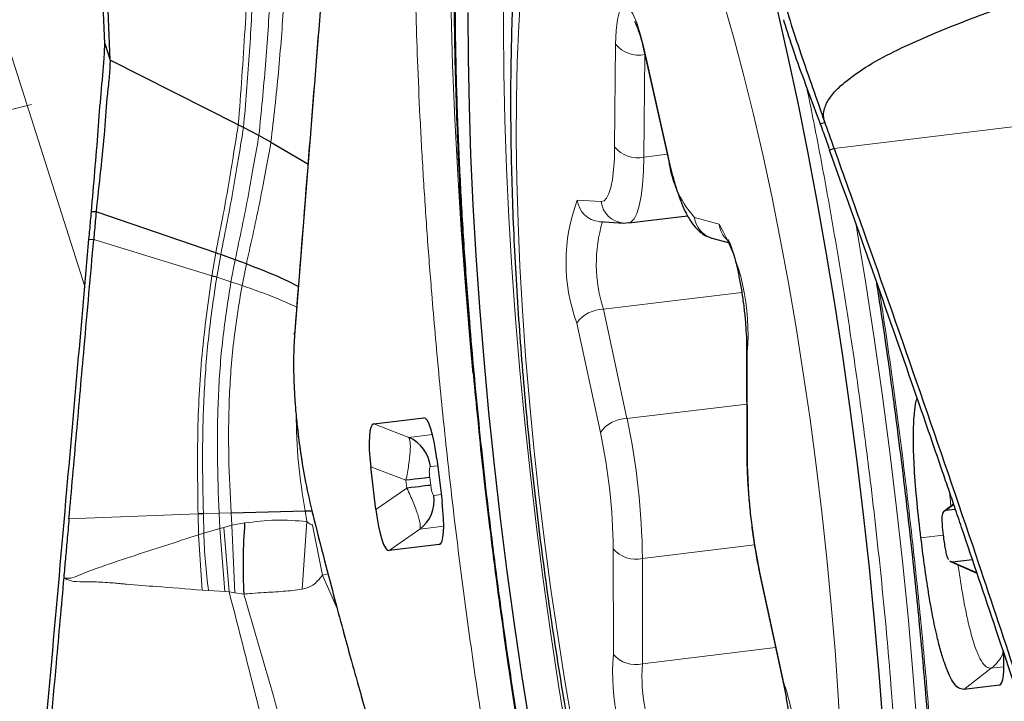
# Model space of a CAD drawing. Units: millimetres. Extents: x 23 to 413, y 5 to 289.
# Drawn here: x 266 to 270, y 257 to 260 of the extents above; entities that cross this region are included whole.
import ezdxf

# ---------------------------------------------------------------- set-up
doc = ezdxf.new("R2010")
doc.units = ezdxf.units.MM
doc.linetypes.add('CENTERX2', pattern=[20.32, 12.7, -2.54, 2.54, -2.54])
doc.layers.add('DÜNNE_LINIE', color=7, linetype='Continuous')
doc.styles.add('SLDTEXTSTYLE1', font='TXT', dxfattribs={"width": 0.75})
doc.dimstyles.new('SLDDIMSTYLE1', dxfattribs={"dimtxt": 3, "dimasz": 3, "dimexe": 0, "dimexo": 0.0625, "dimgap": 0.75, "dimtad": 1, "dimdec": 3, "dimrnd": 1e-09, "dimzin": 12, "dimdsep": 46, "dimtxsty": 'SLDTEXTSTYLE1', "dimsah": 1, "dimcen": 0.09, "dimadec": 0, "dimazin": 3, "dimtfac": 1, "dimtofl": 0, "dimtmove": 0, "dimatfit": 3, "dimfxl": 1, "dimfrac": 2, "dimtolj": 1, "dimtzin": 12, "dimarcsym": 0})

# ---------------------------------------------------------------- blocks, each defined once
blk = doc.blocks.new('*D5')
at = {"layer": 'DÜNNE_LINIE', "color": 7}
for p, q in [((205.0766, 183.0669), (205.0766, 279.3907)), ((365.0766, 183.0669), (365.0766, 279.3907)), ((205.0766, 278.3907), (365.0766, 278.3907))]:
    blk.add_line(p, q, dxfattribs=at)
for points in [[(205.0766, 278.3907), (208.0766, 277.6407), (208.0766, 279.1407)], [(365.0766, 278.3907), (362.0766, 279.1407), (362.0766, 277.6407)]]:
    blk.add_solid(points, dxfattribs=at)
at = {"layer": 'DÜNNE_LINIE', "color": 7, "char_height": 3, "attachment_point": 1, "style": 'SLDTEXTSTYLE1'}
for s, insert in [('%%c', (279.4915, 282.2579)), ('160', (284.013, 282.2579))]:
    blk.add_mtext(s, dxfattribs=dict(at, insert=insert))

msp = doc.modelspace()

# ---------------------------------------------------------------- linework, layer by layer
at = {"color": 7, "linetype": 'Continuous', "lineweight": 30}
for p, q in [((266.6566, 260.1101), (266.3746, 267.2692)), ((269.4418, 260.2073), (269.4441, 260.1995)), ((266.6566, 260.1101), (266.6785, 260.0415)), ((268.8705, 260.0774), (268.9694, 259.6387)), ((267.2046, 259.7764), (266.6785, 260.0415)), ((267.2261, 259.7651), (267.2046, 259.7764)), ((269.6119, 259.7849), (269.5933, 259.7798)), ((267.2891, 259.7316), (267.2261, 259.7651)), ((267.3387, 259.7051), (267.2891, 259.7316)), ((267.3387, 259.7051), (267.4905, 259.6158)), ((269.6499, 259.6786), (269.6314, 259.6724)), ((266.6209, 259.4189), (266.6016, 259.4194)), ((267.1122, 259.2506), (266.6209, 259.4189)), ((268.6871, 259.3795), (268.7852, 259.3733)), ((268.7852, 259.3733), (268.8068, 259.3751)), ((268.8069, 259.3739), (269.0489, 259.4033)), ((266.5917, 259.3073), (266.6112, 259.3057)), ((269.1486, 259.3115), (269.2201, 259.2919)), ((267.1915, 259.2221), (267.1323, 259.2435)), ((267.2376, 259.2052), (267.1915, 259.2221)), ((269.2909, 258.8557), (269.2918, 258.4233)), ((267.7603, 258.5492), (267.9658, 258.5741)), ((268.0195, 258.4061), (268.0408, 258.2304)), ((267.7697, 258.1975), (267.7484, 258.3732)), ((270.1407, 258.2203), (270.0995, 258.1887)), ((270.1482, 258.1984), (270.1084, 258.1936)), ((267.175, 258.1847), (267.4787, 258.1926)), ((267.4787, 258.1926), (267.5067, 258.1927)), ((268.0289, 258.0545), (267.8234, 258.0295)), ((270.1249, 257.9861), (270.1293, 257.9842)), ((270.1307, 257.9836), (270.2365, 257.9373)), ((270.1349, 257.9834), (270.2176, 257.9934)), ((269.3468, 257.9246), (269.4433, 257.4759)), ((270.3285, 257.478), (270.1822, 257.4602))]:
    msp.add_line(p, q, dxfattribs=at)
at = {"color": 8, "linetype": 'Continuous', "lineweight": 0}
for p, q in [((266.2201, 260.2213), (266.5746, 259.1124)), ((267.541, 260.2272), (267.4364, 258.9114)), ((268.7493, 259.6863), (268.7533, 260.1074)), ((268.8732, 260.065), (268.8692, 259.6438)), ((268.8706, 260.0875), (268.9695, 259.6489)), ((268.8733, 260.065), (268.8732, 260.065)), ((269.6499, 259.6786), (272.3714, 260.009)), ((268.9656, 259.6555), (268.8692, 259.6438)), ((268.596, 259.4674), (268.694, 259.4612)), ((269.0776, 259.3961), (269.178, 259.3686)), ((267.096, 259.1569), (266.6112, 259.3057)), ((267.1122, 259.2506), (267.096, 259.1569)), ((267.1323, 259.2435), (267.1159, 259.1506)), ((267.1743, 259.1317), (267.1915, 259.2221)), ((267.2198, 259.1167), (267.2376, 259.2052)), ((267.1743, 259.1317), (267.1159, 259.1506)), ((267.1743, 259.1317), (267.2198, 259.1167)), ((269.271, 259.0885), (268.7035, 259.0196)), ((268.7035, 259.0196), (268.7999, 258.5709)), ((268.6906, 258.5142), (268.5942, 258.9629)), ((269.2935, 258.8441), (269.2944, 258.4116)), ((269.2914, 258.6305), (268.7999, 258.5709)), ((267.9762, 258.5689), (267.9658, 258.5741)), ((267.9045, 258.494), (267.7603, 258.5492)), ((268.0018, 258.5058), (267.9045, 258.494)), ((267.8926, 258.318), (267.7484, 258.3732)), ((268.0229, 258.3775), (267.9933, 258.3739)), ((267.9903, 258.3299), (267.9942, 258.2975)), ((267.8965, 258.2856), (267.7697, 258.1975)), ((267.8926, 258.318), (267.8965, 258.2856)), ((268.0076, 258.2555), (268.0373, 258.2591)), ((270.1084, 258.1936), (270.1413, 258.2187)), ((267.0394, 258.1798), (266.5096, 258.1592)), ((267.0394, 258.1798), (267.0408, 258.0939)), ((267.0613, 258.1806), (267.1259, 258.183)), ((267.063, 258.1007), (267.0613, 258.1806)), ((267.1259, 258.183), (267.175, 258.1847)), ((267.1284, 258.1201), (267.1259, 258.183)), ((267.1778, 258.1336), (267.175, 258.1847)), ((267.486, 258.1487), (267.4787, 258.1926)), ((267.1284, 258.1201), (267.063, 258.1007)), ((267.1446, 258.1249), (267.1284, 258.1201)), ((267.1284, 258.1201), (267.1498, 257.8611)), ((267.1778, 258.1336), (267.1446, 258.1249)), ((267.1446, 258.1249), (267.1668, 257.86)), ((267.2305, 258.1429), (267.1778, 258.1336)), ((267.1778, 258.1336), (267.1904, 257.8566)), ((267.486, 258.1487), (267.4661, 257.871)), ((267.5096, 258.1344), (267.5505, 257.9287)), ((267.8234, 258.0295), (267.9502, 258.1176)), ((267.9502, 258.1176), (268.0475, 258.1294)), ((267.063, 258.1007), (267.0408, 258.0939)), ((267.0567, 257.867), (267.0408, 258.0939)), ((270.0064, 258.082), (270.0977, 258.0928)), ((268.0377, 258.062), (268.0289, 258.0545)), ((269.3233, 258.0533), (268.8633, 257.9975)), ((268.7443, 257.6039), (268.7434, 258.0363)), ((268.8633, 257.9975), (268.8641, 257.565)), ((270.2358, 257.9394), (270.1349, 257.9834)), ((267.5505, 257.9287), (267.5728, 257.9339)), ((267.6102, 257.7926), (267.5505, 257.9287)), ((269.3472, 257.9338), (269.4436, 257.4851)), ((267.0567, 257.867), (267.0821, 257.8653)), ((267.0821, 257.8653), (267.1498, 257.8611)), ((267.1498, 257.8611), (267.1668, 257.86)), ((267.1668, 257.86), (267.1904, 257.8566)), ((267.1904, 257.8566), (267.227, 257.8513)), ((269.4099, 257.6313), (268.8641, 257.565)), ((270.2953, 257.5466), (270.3471, 257.5529)), ((270.1822, 257.4602), (270.2953, 257.5466)), ((270.3373, 257.4855), (270.3285, 257.478))]:
    msp.add_line(p, q, dxfattribs=at)
at = {"color": 8, "linetype": 'Continuous', "lineweight": 0, "flags": 128}
for points in [[(268.1678, 258.7565), (268.1565, 258.8787), (268.1368, 259.1131), (268.1197, 259.3451), (268.1052, 259.5741), (268.0934, 259.7994), (268.0844, 260.0206), (268.0781, 260.237), (268.0746, 260.4479), (268.0739, 260.6529), (268.076, 260.8514), (268.0809, 261.0428), (268.0886, 261.2266), (268.099, 261.4024), (268.1121, 261.5697), (268.1279, 261.7279), (268.1463, 261.8767), (268.1674, 262.0158), (268.191, 262.1446), (268.217, 262.2629), (268.2455, 262.3703), (268.2763, 262.4666), (268.3093, 262.5514)], [(269.6775, 257.251), (269.6671, 257.4334), (269.6541, 257.619), (269.6384, 257.8072), (269.6202, 257.997), (269.5995, 258.1878), (269.5765, 258.3787), (269.5511, 258.569), (269.5236, 258.7578), (269.494, 258.9445), (269.4624, 259.1282), (269.429, 259.3082), (269.3939, 259.4838), (269.3573, 259.6541), (269.3193, 259.8186), (269.2801, 259.9766), (269.2398, 260.1273), (269.1985, 260.2702), (269.1566, 260.4047), (269.1141, 260.5302), (269.0711, 260.6463), (269.028, 260.7524)], [(268.2951, 260.3564), (268.2936, 260.1759), (268.2949, 259.989), (268.299, 259.7963), (268.3058, 259.5984), (268.3154, 259.396), (268.3278, 259.1897), (268.3428, 258.9803), (268.3605, 258.7684), (268.3808, 258.5548), (268.4036, 258.3401), (268.4288, 258.125), (268.4563, 257.9104), (268.4862, 257.6968), (268.5181, 257.4851), (268.5522, 257.2758)], [(268.3643, 260.3222), (268.3555, 260.1824), (268.3494, 260.0346), (268.346, 259.8793), (268.3454, 259.7172), (268.3476, 259.549), (268.3526, 259.3753), (268.3602, 259.1969), (268.3706, 259.0145), (268.3837, 258.8289), (268.3993, 258.6408), (268.4175, 258.4509), (268.4382, 258.2602), (268.4613, 258.0692), (268.4866, 257.879), (268.5142, 257.6901), (268.5438, 257.5034), (268.5753, 257.3197)], [(268.7533, 260.1074), (268.7555, 260.1628), (268.7609, 260.2078), (268.7693, 260.2406), (268.7803, 260.2599), (268.7935, 260.2648), (268.8082, 260.2552), (268.824, 260.2313), (268.8401, 260.1943), (268.8559, 260.1457), (268.8706, 260.0875)], [(268.8706, 260.0875), (268.8703, 260.0783), (268.8705, 260.0774)], [(268.694, 259.4612), (268.7057, 259.4644), (268.7163, 259.4753), (268.7256, 259.4938), (268.7336, 259.5196), (268.74, 259.5524), (268.7449, 259.5915), (268.748, 259.6363), (268.7493, 259.6863)], [(268.8692, 259.6438), (268.8676, 259.5839), (268.8638, 259.5301), (268.8581, 259.4831), (268.8503, 259.4439), (268.8408, 259.4129), (268.8296, 259.3906), (268.8169, 259.3776), (268.8069, 259.3739)], [(268.9695, 259.6489), (268.9692, 259.6396), (268.9694, 259.6387)], [(269.9916, 257.3055), (269.9738, 257.5306), (269.9534, 257.7576), (269.9305, 257.9861), (269.9051, 258.2153), (269.8772, 258.4445), (269.8471, 258.6731), (269.8147, 258.9004), (269.7801, 259.1258), (269.7436, 259.3485), (269.7394, 259.3729)], [(269.2935, 258.8441), (269.291, 258.8542), (269.2909, 258.8557)], [(269.2944, 258.4116), (269.2919, 258.4217), (269.2918, 258.4233)], [(269.3472, 257.9338), (269.3467, 257.9252), (269.3468, 257.9246)], [(268.3629, 257.2254), (268.3266, 257.4585), (268.2925, 257.6937), (268.2915, 257.7008)], [(269.4436, 257.4851), (269.4432, 257.4766), (269.4433, 257.4759)]]:
    msp.add_lwpolyline(points, dxfattribs=at)
at = {"color": 7, "linetype": 'Continuous', "lineweight": 30, "flags": 128}
for points in [[(266.6785, 260.0415), (266.653, 260.6882), (266.6276, 261.3349)], [(268.4035, 257.2991), (268.3696, 257.5121), (268.3378, 257.7274), (268.3082, 257.9442), (268.2809, 258.162), (268.2559, 258.38), (268.2334, 258.5974), (268.2134, 258.8137), (268.1959, 259.0281), (268.1811, 259.2399), (268.169, 259.4485), (268.1596, 259.6531), (268.153, 259.8531), (268.1491, 260.048), (268.1481, 260.237)], [(269.4159, 260.2497), (269.4591, 260.0611), (269.5009, 259.8667), (269.5412, 259.6669), (269.5798, 259.4626), (269.6166, 259.2543), (269.6514, 259.0427), (269.6843, 258.8285), (269.715, 258.6123), (269.7435, 258.3949), (269.7697, 258.1769), (269.7934, 257.9591), (269.8147, 257.7422), (269.8334, 257.5268), (269.8495, 257.3136)], [(267.9903, 258.3299), (267.9853, 258.3293), (267.9779, 258.3284), (267.9683, 258.3272), (267.9565, 258.3258), (267.9428, 258.3241), (267.9274, 258.3223), (267.9106, 258.3202), (267.8926, 258.318)], [(267.9942, 258.2975), (267.9893, 258.2969), (267.9819, 258.296), (267.9722, 258.2948), (267.9604, 258.2934), (267.9467, 258.2917), (267.9313, 258.2898), (267.9145, 258.2878), (267.8965, 258.2856)]]:
    msp.add_lwpolyline(points, dxfattribs=at)
at = {"color": 8, "linetype": 'Continuous', "lineweight": 0}
for centre, radius, start, end in [((268.8462, 260.1792), 0.1174, 217.6946, 283.3119), ((268.8422, 259.758), 0.1174, 217.6946, 283.3119), ((269.3896, 259.679), 0.4212, 184.0992, 222.2027), ((269.271, 259.2127), 0.7214, 159.3249, 200.2609), ((268.694, 259.4777), 0.0985, 186.009, 266.0261), ((268.792, 259.4716), 0.0985, 186.0151, 266.1795), ((269.2767, 259.2056), 0.6027, 163.3127, 197.9829), ((269.1748, 259.4055), 0.0976, 185.5581, 254.4548), ((268.4, 258.9223), 0.8969, 354.9965, 29.8378), ((269.2766, 259.3787), 0.0991, 185.8911, 229.5433), ((268.7035, 258.8857), 0.1338, 90.0121, 144.8052), ((268.8, 258.4371), 0.1338, 90.0098, 144.8136), ((265.9517, 257.9661), 2.9118, 0.6172, 11.988), ((292.1676, 261.0348), 24.1077, 186.05146, 186.95184), ((266.3171, 258.0102), 2.4265, 0.6176, 11.9883), ((271.7208, 258.4378), 2.4266, 180.6176, 191.9878), ((269.3951, 258.1713), 2.3331, 181.7341, 187.538), ((268.835, 258.1146), 0.1205, 220.505, 283.5703), ((269.6377, 257.5256), 0.8969, 174.9965, 209.8378), ((268.8359, 257.6822), 0.1206, 220.5198, 283.556), ((269.4903, 257.5065), 0.6289, 174.6616, 210.1732), ((268.7668, 257.2352), 0.7215, 339.3255, 20.2607)]:
    msp.add_arc(centre, radius, start, end, dxfattribs=at)
at = {"color": 7, "linetype": 'Continuous', "lineweight": 30}
for centre, start, end in [((267.8438, 258.3562), 6.7264, 66.2048), ((267.8583, 258.2368), 307.6408, 7.1203)]:
    msp.add_arc(centre, 0.1505, start, end, dxfattribs=at)
for centre, major_axis, start_param, end_param in [((267.9827, 258.3435), (-0.0165, 0.2306), 4.974171, 6.29229), ((267.7991, 258.3212), (-0.0392, 0.2279), 6.274083, 7.592202), ((267.9901, 258.2824), (-0.0392, 0.2279), 3.132491, 4.450609), ((267.8065, 258.2601), (-0.0165, 0.2306), 1.832579, 3.150695), ((270.2897, 257.7059), (-0.0392, 0.2279), 3.132491, 4.288549)]:
    msp.add_ellipse(centre, major_axis=major_axis, ratio=0.184316, start_param=start_param, end_param=end_param, dxfattribs=at)
at = {"color": 8, "linetype": 'Continuous', "lineweight": 0}
for points, knots in [([(268.7819, 254.7296), (268.7595, 254.8013), (268.7149, 254.944), (268.6496, 255.1741), (268.5859, 255.4144), (268.524, 255.6661), (268.4639, 255.9288), (268.4044, 256.2076), (268.3461, 256.5014), (268.2896, 256.8094), (268.2361, 257.126), (268.1858, 257.4499), (268.1391, 257.7798), (268.0966, 258.1118), (268.0584, 258.4443), (268.0248, 258.7758), (267.9985, 259.0756), (267.9781, 259.3433), (267.9626, 259.5792), (267.9498, 259.8116), (267.9368, 260.1066), (267.927, 260.4568), (267.9252, 260.8504), (267.9332, 261.2205), (267.949, 261.5266), (267.9688, 261.7761), (267.9899, 261.9753), (268.015, 262.1588), (268.044, 262.3267), (268.0771, 262.4789), (268.1148, 262.6179), (268.1572, 262.7416), (268.2045, 262.8473), (268.2558, 262.9325), (268.311, 262.9967), (268.3699, 263.0385), (268.4319, 263.0576), (268.4967, 263.054), (268.564, 263.0274), (268.6272, 262.9824), (268.6857, 262.9259), (268.7386, 262.8633), (268.7923, 262.7892), (268.8624, 262.6769), (268.9225, 262.5709), (268.9646, 262.4762), (268.9722, 262.459)], [0, 0, 0, 0, 0.021965, 0.043755, 0.065455, 0.087152, 0.108935, 0.13089, 0.154276, 0.177626, 0.201046, 0.224931, 0.248777, 0.272696, 0.296582, 0.320427, 0.344347, 0.361896, 0.379409, 0.396932, 0.414509, 0.447358, 0.479922, 0.512495, 0.545373, 0.567322, 0.589103, 0.610799, 0.632501, 0.654293, 0.676264, 0.69965, 0.723, 0.74642, 0.770305, 0.794151, 0.81807, 0.841956, 0.865801, 0.88972, 0.907269, 0.924783, 0.942306, 0.959883, 0.992725, 1, 1, 1, 1]), ([(268.8185, 255.2688), (268.7902, 255.3604), (268.7338, 255.5427), (268.6524, 255.8464), (268.5742, 256.1696), (268.507, 256.4795), (268.4498, 256.7675), (268.4021, 257.0279), (268.3568, 257.2957), (268.3143, 257.5697), (268.2748, 257.8487), (268.2329, 258.1761), (268.1911, 258.5512), (268.1573, 258.9215), (268.1338, 259.2379), (268.1178, 259.5023), (268.1055, 259.7715), (268.0973, 260.043), (268.0941, 260.3137), (268.0962, 260.5717), (268.1036, 260.8168), (268.1173, 261.0672), (268.1386, 261.3162), (268.1692, 261.5547), (268.2075, 261.7631), (268.2487, 261.9234), (268.2902, 262.0446), (268.3302, 262.134), (268.3736, 262.206), (268.4203, 262.2602), (268.4701, 262.2957), (268.5313, 262.3144), (268.6051, 262.3039), (268.6825, 262.2547), (268.7519, 262.1851), (268.8121, 262.1079), (268.8757, 262.009), (268.9425, 261.887), (269.0121, 261.7402), (269.0814, 261.5732), (269.1508, 261.3877), (269.1964, 261.2489), (269.2193, 261.1791)], [0, 0, 0, 0, 0.030154, 0.060023, 0.089876, 0.119983, 0.141459, 0.162867, 0.184307, 0.20624, 0.228103, 0.25, 0.282859, 0.315676, 0.337152, 0.358561, 0.380001, 0.404151, 0.428089, 0.451951, 0.475875, 0.5, 0.530146, 0.560013, 0.589869, 0.619984, 0.64146, 0.662868, 0.684308, 0.706241, 0.728104, 0.750001, 0.78286, 0.815678, 0.837153, 0.858562, 0.880001, 0.904132, 0.928059, 0.951921, 0.975856, 1, 1, 1, 1]), ([(267.2597, 260.9561), (267.2565, 260.8231), (267.2503, 260.5632), (267.2345, 260.1709), (267.2146, 259.9078), (267.2046, 259.7764)], [0, 0, 0, 0, 0.343925, 0.672197, 1, 1, 1, 1]), ([(267.2852, 260.9399), (267.2827, 260.8398), (267.2777, 260.644), (267.2662, 260.3506), (267.2508, 260.0601), (267.2343, 259.8636), (267.2261, 259.7651)], [0, 0, 0, 0, 0.260487, 0.50936, 0.754005, 1, 1, 1, 1]), ([(267.3601, 260.8914), (267.3569, 260.7923), (267.3506, 260.599), (267.3364, 260.3093), (267.3179, 260.0228), (267.2987, 259.8288), (267.2891, 259.7316)], [0, 0, 0, 0, 0.261849, 0.510629, 0.754606, 1, 1, 1, 1]), ([(267.3387, 259.7051), (267.3495, 259.8013), (267.371, 259.9932), (267.3923, 260.2764), (267.4089, 260.563), (267.4164, 260.7544), (267.4203, 260.8527)], [0, 0, 0, 0, 0.244943, 0.488401, 0.737104, 1, 1, 1, 1]), ([(269.5384, 259.927), (269.5549, 259.8448), (269.5884, 259.6787), (269.6356, 259.4199), (269.6809, 259.1522), (269.7235, 258.8783), (269.7629, 258.5993), (269.8049, 258.2718), (269.8467, 257.8967), (269.8805, 257.5265), (269.904, 257.21), (269.92, 256.9457), (269.9323, 256.6765), (269.9404, 256.4049), (269.9437, 256.1342), (269.9416, 255.8763), (269.9342, 255.6312), (269.9205, 255.3808), (269.8991, 255.1317), (269.8685, 254.8933), (269.8303, 254.6849), (269.7891, 254.5245), (269.7475, 254.4034), (269.7076, 254.314), (269.6642, 254.2419), (269.6175, 254.1877), (269.5676, 254.1522), (269.5065, 254.1335), (269.4326, 254.144), (269.3552, 254.1932), (269.2859, 254.2629), (269.2257, 254.3401), (269.162, 254.439), (269.0953, 254.5609), (269.0257, 254.7078), (268.9563, 254.8747), (268.887, 255.0602), (268.8414, 255.1991), (268.8185, 255.2688)], [0, 0, 0, 0, 0.0238255, 0.0481669, 0.0725443, 0.0974826, 0.1223414, 0.1472378, 0.1845996, 0.2219135, 0.2463318, 0.270674, 0.295051, 0.3225108, 0.3497284, 0.3768595, 0.4040622, 0.4314926, 0.465769, 0.4997275, 0.5336741, 0.5679161, 0.592334, 0.6166761, 0.6410531, 0.6659918, 0.6908504, 0.7157471, 0.7531085, 0.7904227, 0.8148407, 0.8391827, 0.8635597, 0.8909964, 0.9182025, 0.9453337, 0.9725476, 1, 1, 1, 1]), ([(267.2046, 259.7764), (267.1984, 259.738), (267.1859, 259.6612), (267.165, 259.5299), (267.1401, 259.3935), (267.1215, 259.298), (267.1122, 259.2506)], [0, 0, 0, 0, 0.251941, 0.503862, 0.753784, 1, 1, 1, 1]), ([(267.2261, 259.7651), (267.2197, 259.7269), (267.2071, 259.6505), (267.1858, 259.5203), (267.1606, 259.3851), (267.1417, 259.2904), (267.1323, 259.2435)], [0, 0, 0, 0, 0.25206, 0.504023, 0.753927, 1, 1, 1, 1]), ([(267.2891, 259.7316), (267.2825, 259.6939), (267.2692, 259.6187), (267.2469, 259.4916), (267.2208, 259.3599), (267.2012, 259.2678), (267.1915, 259.2221)], [0, 0, 0, 0, 0.2523684, 0.504481, 0.7543191, 1, 1, 1, 1]), ([(267.2376, 259.2052), (267.2476, 259.2498), (267.2679, 259.34), (267.2948, 259.4689), (267.318, 259.5936), (267.3318, 259.6679), (267.3387, 259.7051)], [0, 0, 0, 0, 0.245429, 0.495205, 0.7474, 1, 1, 1, 1]), ([(267.096, 259.1569), (267.081, 259.0494), (267.0507, 258.8333), (267.0349, 258.5038), (267.0379, 258.2872), (267.0394, 258.1798)], [0, 0, 0, 0, 0.33287, 0.669352, 1, 1, 1, 1]), ([(267.1159, 259.1506), (267.1041, 259.071), (267.0803, 258.9107), (267.062, 258.6655), (267.056, 258.4205), (267.0596, 258.2601), (267.0613, 258.1806)], [0, 0, 0, 0, 0.248961, 0.501389, 0.753019, 1, 1, 1, 1]), ([(267.1259, 258.183), (267.1228, 258.2605), (267.1167, 258.417), (267.1204, 258.6571), (267.1377, 258.8974), (267.1621, 259.0539), (267.1743, 259.1317)], [0, 0, 0, 0, 0.2466769, 0.4982766, 0.750865, 1, 1, 1, 1]), ([(267.175, 258.1847), (267.1711, 258.2606), (267.1632, 258.414), (267.1653, 258.6503), (267.1821, 258.8869), (267.2073, 259.0404), (267.2198, 259.1167)], [0, 0, 0, 0, 0.246426, 0.497975, 0.750654, 1, 1, 1, 1]), ([(267.2198, 259.1167), (267.268, 259.0999), (267.3472, 259.0725), (267.4169, 259.0408), (267.4441, 259.0285)], [0, 0, 0, 0, 0.608416, 1, 1, 1, 1]), ([(269.8356, 259.0987), (269.8409, 259.0649), (269.8631, 258.9228), (269.8985, 258.6679), (269.9412, 258.3362), (269.9793, 258.0036), (270.013, 257.6721), (270.0393, 257.3724), (270.0597, 257.1046), (270.0752, 256.8688), (270.088, 256.6363), (270.1009, 256.3413), (270.1107, 255.9911), (270.1125, 255.5975), (270.1045, 255.2274), (270.0887, 254.9213), (270.0689, 254.6718), (270.0478, 254.4726), (270.0228, 254.2891), (269.9937, 254.1213), (269.9606, 253.9691), (269.9229, 253.8301), (269.8805, 253.7063), (269.8333, 253.6007), (269.782, 253.5154), (269.7268, 253.4513), (269.6678, 253.4094), (269.6058, 253.3903), (269.541, 253.3939), (269.4738, 253.4205), (269.4105, 253.4656), (269.3521, 253.5221), (269.2991, 253.5846), (269.2455, 253.6589), (269.1754, 253.7701), (269.0888, 253.931), (268.9859, 254.1599), (268.8832, 254.4233), (268.8158, 254.6272), (268.7819, 254.7296)], [0, 0, 0, 0, 0.00852, 0.035826, 0.063217, 0.090569, 0.117876, 0.145267, 0.165362, 0.185418, 0.205484, 0.225613, 0.263229, 0.30052, 0.337821, 0.37547, 0.400606, 0.425547, 0.450393, 0.475244, 0.500199, 0.525359, 0.55214, 0.578879, 0.605698, 0.63305, 0.660357, 0.687748, 0.715099, 0.742406, 0.769797, 0.789893, 0.809949, 0.830015, 0.850143, 0.887751, 0.925039, 0.962343, 1, 1, 1, 1]), ([(267.4364, 258.9114), (267.4348, 258.8858), (267.4318, 258.8359), (267.432, 258.7497), (267.4359, 258.6583), (267.4436, 258.5628), (267.4549, 258.4656), (267.4696, 258.3695), (267.4875, 258.275), (267.5013, 258.2172), (267.5084, 258.1874)], [0, 0, 0, 0, 0.131119, 0.255556, 0.376992, 0.499396, 0.620995, 0.742275, 0.867353, 1, 1, 1, 1]), ([(267.4787, 258.1926), (267.4682, 258.2578), (267.4472, 258.3873), (267.4433, 258.5238), (267.4414, 258.5917)], [0, 0, 0, 0, 0.502915, 1, 1, 1, 1]), ([(267.9045, 258.494), (267.9068, 258.4885), (267.9113, 258.4777), (267.9108, 258.4365), (267.9048, 258.3821), (267.8967, 258.3394), (267.8926, 258.318)], [0, 0, 0, 0, 0.2501, 0.499491, 0.749141, 1, 1, 1, 1]), ([(267.9933, 258.3739), (267.9921, 258.3731), (267.9904, 258.3719), (267.9891, 258.3653), (267.9885, 258.3578), (267.9886, 258.3457), (267.9897, 258.3353), (267.9903, 258.3299)], [0, 0, 0, 0, 0.280362, 0.411856, 0.545862, 0.761486, 1, 1, 1, 1]), ([(267.8965, 258.2856), (267.9056, 258.2659), (267.9236, 258.2265), (267.9425, 258.1751), (267.9529, 258.1351), (267.9511, 258.1235), (267.9502, 258.1176)], [0, 0, 0, 0, 0.250097, 0.499476, 0.749121, 1, 1, 1, 1]), ([(267.9942, 258.2975), (267.9951, 258.2911), (267.9965, 258.2816), (267.999, 258.271), (268.0014, 258.2631), (268.0045, 258.2564), (268.0066, 258.2558), (268.0076, 258.2555)], [0, 0, 0, 0, 0.280354, 0.411856, 0.545814, 0.761452, 1, 1, 1, 1]), ([(270.1294, 258.2116), (270.129, 258.2149), (270.1269, 258.2339), (270.1255, 258.2526), (270.1243, 258.2682)], [0, 0, 0, 0, 0.169154, 1, 1, 1, 1]), ([(267.5084, 258.1874), (267.5082, 258.1849), (267.5078, 258.1813), (267.5099, 258.1784), (267.5105, 258.1776)], [0, 0, 0, 0, 0.707777, 1, 1, 1, 1]), ([(267.5084, 258.1874), (267.5455, 258.0429), (267.6196, 257.7544), (267.734, 257.3462), (267.8502, 256.956), (267.9291, 256.7147), (267.9686, 256.5938)], [0, 0, 0, 0, 0.250426, 0.5, 0.749573, 1, 1, 1, 1]), ([(267.486, 258.1487), (267.4435, 258.152), (267.3595, 258.1586), (267.2731, 258.1481), (267.2305, 258.1429)], [0, 0, 0, 0, 0.50658, 1, 1, 1, 1]), ([(267.5096, 258.1344), (267.508, 258.1345), (267.5043, 258.1347), (267.4962, 258.1391), (267.4902, 258.1447), (267.486, 258.1487)], [0, 0, 0, 0, 0.183572, 0.418526, 1, 1, 1, 1]), ([(267.0408, 258.0939), (266.9482, 258.0642), (266.8092, 258.0197), (266.648, 257.9661), (266.5676, 257.9361), (266.5278, 257.9184), (266.5046, 257.9146), (266.4937, 257.9175), (266.4883, 257.919)], [0, 0, 0, 0, 0.499356, 0.74983, 0.876079, 0.938947, 0.969409, 1, 1, 1, 1]), ([(270.2953, 257.5466), (270.2885, 257.5473), (270.2755, 257.5486), (270.2542, 257.5741), (270.2331, 257.6192), (270.2125, 257.6838), (270.1929, 257.7661), (270.1745, 257.8636), (270.164, 257.9344), (270.1585, 257.9715)], [0, 0, 0, 0, 0.149654, 0.287716, 0.419935, 0.551837, 0.688991, 0.837287, 1, 1, 1, 1]), ([(266.4883, 257.919), (266.494, 257.9154), (266.5102, 257.9054), (266.5469, 257.9013), (266.6009, 257.9021), (266.6541, 257.8995), (266.6942, 257.8965), (266.7131, 257.8948), (266.7225, 257.8939), (266.7272, 257.8934), (266.7295, 257.8932), (266.7306, 257.8931), (266.7312, 257.893), (266.7315, 257.893), (266.7317, 257.893), (266.7317, 257.893), (266.7318, 257.893), (266.7318, 257.893), (266.7318, 257.893), (266.7359, 257.8928), (266.7845, 257.8872), (266.8878, 257.8812), (266.993, 257.8723), (267.0567, 257.867)], [0, 0, 0, 0, 0.0343255, 0.0964053, 0.1940066, 0.3202466, 0.3776663, 0.4060517, 0.4201728, 0.4272142, 0.4307294, 0.4324881, 0.4333674, 0.4338068, 0.4340252, 0.434136, 0.4341904, 0.4342191, 0.4342319, 0.4342464, 0.4593596, 0.6729336, 1, 1, 1, 1]), ([(267.4661, 257.871), (267.4814, 257.875), (267.513, 257.8833), (267.5377, 257.9132), (267.5505, 257.9287)], [0, 0, 0, 0, 0.484376, 1, 1, 1, 1]), ([(267.4043, 256.9282), (267.3658, 257.0813), (267.2884, 257.3893), (267.2075, 257.7025), (267.1668, 257.86)], [0, 0, 0, 0, 0.496825, 1, 1, 1, 1]), ([(267.227, 257.8513), (267.2379, 257.8523), (267.2653, 257.8548), (267.3052, 257.8573), (267.3482, 257.8595), (267.3879, 257.8622), (267.4278, 257.8658), (267.4535, 257.8693), (267.4661, 257.871)], [0, 0, 0, 0, 0.135362, 0.340564, 0.495801, 0.670436, 0.838093, 1, 1, 1, 1]), ([(267.4836, 256.9608), (267.442, 257.107), (267.3583, 257.401), (267.2709, 257.7006), (267.227, 257.8513)], [0, 0, 0, 0, 0.497177, 1, 1, 1, 1]), ([(270.3435, 257.6126), (270.3431, 257.611), (270.3394, 257.5967), (270.3237, 257.5727), (270.3048, 257.5553), (270.2953, 257.5466)], [0, 0, 0, 0, 0.06203, 0.531041, 1, 1, 1, 1])]:
    msp.add_open_spline(points, degree=3, knots=knots, dxfattribs=at)
at = {"color": 7, "linetype": 'Continuous', "lineweight": 30}
for points, knots in [([(268.4342, 262.3774), (268.4256, 262.3674), (268.3999, 262.3371), (268.3644, 262.279), (268.3256, 262.2032), (268.2913, 262.1195), (268.2606, 262.029), (268.233, 261.9315), (268.2082, 261.8268), (268.1859, 261.7148), (268.1661, 261.5957), (268.1486, 261.4696), (268.1335, 261.3365), (268.1205, 261.1967), (268.1099, 261.0505), (268.1015, 260.8981), (268.0953, 260.7399), (268.0914, 260.5761), (268.0897, 260.4072), (268.0902, 260.2335), (268.0929, 260.0556), (268.0978, 259.8738), (268.1049, 259.6888), (268.114, 259.5013), (268.1252, 259.3119), (268.1383, 259.1221), (268.1531, 258.9339), (268.1693, 258.7494), (268.1851, 258.5852), (268.2002, 258.44), (268.2162, 258.2936), (268.2286, 258.19), (268.2359, 258.1289)], [0, 0, 0, 0, 0.0179578, 0.0538423, 0.0907938, 0.1273551, 0.1635343, 0.199448, 0.2351425, 0.2706587, 0.3060285, 0.3412811, 0.3764365, 0.4115133, 0.4465214, 0.4814713, 0.5163682, 0.5512153, 0.5860117, 0.620755, 0.6554385, 0.6900499, 0.7245675, 0.758958, 0.7931626, 0.8270673, 0.8604403, 0.8927021, 0.9239583, 0.9461704, 0.9682763, 1, 1, 1, 1]), ([(268.5628, 261.5298), (268.5625, 261.5293), (268.5459, 261.4958), (268.5186, 261.4249), (268.4786, 261.3105), (268.4423, 261.178), (268.4096, 261.0285), (268.3828, 260.8682), (268.362, 260.7048), (268.3464, 260.5414), (268.3351, 260.3768), (268.3274, 260.2098), (268.323, 260.0399), (268.3217, 259.8666), (268.3232, 259.69), (268.3275, 259.5102), (268.3345, 259.3274), (268.3441, 259.1421), (268.3563, 258.9545), (268.3709, 258.765), (268.388, 258.5743), (268.4074, 258.3828), (268.4291, 258.191), (268.4531, 257.9993), (268.4792, 257.8085), (268.5074, 257.6189), (268.5376, 257.4312), (268.5698, 257.2458), (268.6039, 257.0631), (268.6398, 256.8838), (268.6776, 256.708), (268.7171, 256.5364), (268.7584, 256.369), (268.8015, 256.2062), (268.8466, 256.0481), (268.8938, 255.8947), (268.9435, 255.7457), (268.9964, 255.6006), (269.0533, 255.4584), (269.1162, 255.3176), (269.1841, 255.1832), (269.2553, 255.0622), (269.3159, 254.9704), (269.356, 254.9204), (269.3696, 254.9033)], [0, 0, 0, 0, 0.000303, 0.02017, 0.042767, 0.068926, 0.098472, 0.128366, 0.156598, 0.183417, 0.209256, 0.234413, 0.259081, 0.283389, 0.307426, 0.331256, 0.354925, 0.37847, 0.401919, 0.425296, 0.448618, 0.471903, 0.495164, 0.518418, 0.541675, 0.564944, 0.588241, 0.61158, 0.634976, 0.65845, 0.682023, 0.705723, 0.729586, 0.753654, 0.777988, 0.802668, 0.827808, 0.85357, 0.880198, 0.908055, 0.937637, 0.96497, 0.98807, 1, 1, 1, 1]), ([(269.6119, 259.7849), (269.6095, 259.7946), (269.6046, 259.814), (269.6107, 259.8493), (269.6312, 259.8881), (269.6658, 259.9272), (269.7288, 259.9797), (269.8204, 260.0392), (269.9417, 260.1), (270.1476, 260.1887), (270.4407, 260.2978), (270.9105, 260.4426), (271.4716, 260.5977), (271.9075, 260.7018), (272.1254, 260.7538)], [0, 0, 0, 0, 0.0103155, 0.0206142, 0.0366895, 0.0564009, 0.0762013, 0.1250075, 0.174046, 0.2230876, 0.3679811, 0.5129596, 0.7564652, 1, 1, 1, 1]), ([(269.4334, 260.3261), (269.4448, 260.2858), (269.468, 260.204), (269.5127, 260.0694), (269.5618, 259.9288), (269.5951, 259.8332), (269.6119, 259.7849)], [0, 0, 0, 0, 0.2458809, 0.4987088, 0.7464458, 1, 1, 1, 1]), ([(267.5406, 260.2415), (267.5247, 260.0435), (267.4895, 259.606), (267.4549, 259.1663), (267.436, 258.9256)], [0, 0, 0, 0, 0.45248, 1, 1, 1, 1]), ([(268.8305, 260.201), (268.8304, 260.2012), (268.8301, 260.2016), (268.8346, 260.194), (268.8416, 260.1778), (268.8512, 260.1509), (268.8612, 260.1169), (268.8675, 260.0899), (268.8705, 260.0774)], [0, 0, 0, 0, 0.066459, 0.216225, 0.391609, 0.591769, 0.811077, 1, 1, 1, 1]), ([(269.4441, 260.1995), (269.4566, 260.1602), (269.4829, 260.0772), (269.5333, 259.9403), (269.5694, 259.8435), (269.5877, 259.7945)], [0, 0, 0, 0, 0.307719, 0.648946, 1, 1, 1, 1]), ([(266.6016, 259.4194), (266.6064, 259.475), (266.6161, 259.588), (266.6304, 259.7525), (266.6405, 259.9088), (266.6539, 260.0273), (266.6559, 260.0898), (266.6566, 260.1101)], [0, 0, 0, 0, 0.219441, 0.445325, 0.664861, 0.891132, 1, 1, 1, 1]), ([(266.6785, 260.0415), (266.6777, 260.0205), (266.6759, 259.978), (266.6642, 259.8828), (266.6564, 259.7545), (266.6389, 259.5901), (266.6269, 259.4758), (266.6209, 259.4189)], [0, 0, 0, 0, 0.127166, 0.256886, 0.499938, 0.750972, 1, 1, 1, 1]), ([(269.5877, 259.7945), (269.5882, 259.7932), (269.5892, 259.7905), (269.5911, 259.7856), (269.5924, 259.7821), (269.5933, 259.7798)], [0, 0, 0, 0, 0.270635, 0.541317, 1, 1, 1, 1]), ([(269.5933, 259.7798), (269.5975, 259.768), (269.609, 259.7353), (269.6206, 259.7027), (269.628, 259.6819)], [0, 0, 0, 0, 0.363461, 1, 1, 1, 1]), ([(269.6119, 259.7849), (269.6162, 259.7729), (269.6288, 259.7374), (269.6415, 259.702), (269.6499, 259.6786)], [0, 0, 0, 0, 0.33875, 1, 1, 1, 1]), ([(269.628, 259.6819), (269.6283, 259.6811), (269.6289, 259.6794), (269.6301, 259.6763), (269.6309, 259.6739), (269.6314, 259.6724)], [0, 0, 0, 0, 0.263864, 0.527758, 1, 1, 1, 1]), ([(270.0954, 258.3524), (270.0571, 258.4636), (269.962, 258.7397), (269.8077, 259.1799), (269.6902, 259.5082), (269.6314, 259.6724)], [0, 0, 0, 0, 0.252463, 0.626193, 1, 1, 1, 1]), ([(269.6499, 259.6786), (269.6896, 259.5677), (269.8087, 259.235), (270.0035, 258.6792), (270.2679, 257.9084), (270.4488, 257.3588), (270.5561, 257.0326)], [0, 0, 0, 0, 0.1262137, 0.3786526, 0.6311854, 1, 1, 1, 1]), ([(268.9694, 259.6387), (268.9721, 259.6269), (268.9801, 259.5924), (268.9945, 259.5392), (269.013, 259.4817), (269.0336, 259.4301), (269.055, 259.3888), (269.0777, 259.3573), (269.1019, 259.3341), (269.1256, 259.319), (269.1425, 259.3135), (269.1486, 259.3115)], [0, 0, 0, 0, 0.072897, 0.213753, 0.356674, 0.504047, 0.660824, 0.781139, 0.871482, 0.953836, 1, 1, 1, 1]), ([(266.5917, 259.3073), (266.5929, 259.3199), (266.5962, 259.3573), (266.5995, 259.3947), (266.6016, 259.4194)], [0, 0, 0, 0, 0.338996, 1, 1, 1, 1]), ([(266.6209, 259.4189), (266.6198, 259.4062), (266.6166, 259.3685), (266.6134, 259.3307), (266.6112, 259.3057)], [0, 0, 0, 0, 0.335776, 1, 1, 1, 1]), ([(266.345, 256.5213), (266.3555, 256.6383), (266.3867, 256.9893), (266.4389, 257.575), (266.5108, 258.3867), (266.5616, 258.9644), (266.5917, 259.3073)], [0, 0, 0, 0, 0.1262148, 0.3786525, 0.6311881, 1, 1, 1, 1]), ([(266.5096, 258.1592), (266.52, 258.2765), (266.5409, 258.511), (266.5746, 258.8932), (266.5981, 259.1581), (266.6112, 259.3057)], [0, 0, 0, 0, 0.30697, 0.613941, 1, 1, 1, 1]), ([(269.2134, 259.3053), (269.2136, 259.3051), (269.2139, 259.3047), (269.2192, 259.2948), (269.227, 259.2758), (269.237, 259.2464), (269.2478, 259.2073), (269.2586, 259.1598), (269.2686, 259.1062), (269.2773, 259.0488), (269.2841, 258.9901), (269.2887, 258.9325), (269.2907, 258.8877), (269.2909, 258.8634), (269.2909, 258.8557)], [0, 0, 0, 0, 0.042253, 0.106263, 0.180952, 0.265318, 0.3568, 0.452815, 0.551477, 0.65157, 0.752318, 0.853106, 0.953286, 1, 1, 1, 1]), ([(267.1323, 259.2435), (267.1286, 259.2448), (267.122, 259.2472), (267.1152, 259.2496), (267.1122, 259.2506)], [0, 0, 0, 0, 0.560356, 1, 1, 1, 1]), ([(267.4508, 259.1129), (267.4278, 259.1245), (267.3622, 259.1575), (267.2867, 259.1864), (267.2376, 259.2052)], [0, 0, 0, 0, 0.350107, 1, 1, 1, 1]), ([(267.1159, 259.1506), (267.1122, 259.1518), (267.1056, 259.1539), (267.099, 259.156), (267.096, 259.1569)], [0, 0, 0, 0, 0.560293, 1, 1, 1, 1]), ([(269.8227, 259.1356), (269.8312, 259.0798), (269.8491, 258.9632), (269.8721, 258.8021), (269.8928, 258.6515), (269.9126, 258.5017), (269.9257, 258.3955), (269.9332, 258.335)], [0, 0, 0, 0, 0.21136, 0.441331, 0.604611, 0.774702, 1, 1, 1, 1]), ([(267.4363, 258.929), (267.4343, 258.8968), (267.4307, 258.8387), (267.4316, 258.7457), (267.4351, 258.6695), (267.4402, 258.6004), (267.4477, 258.523), (267.4607, 258.4229), (267.4813, 258.3), (267.4999, 258.2207), (267.5101, 258.1775)], [0, 0, 0, 0, 0.1578337, 0.2850621, 0.3816692, 0.4523494, 0.5426865, 0.6641481, 0.8165981, 1, 1, 1, 1]), ([(267.4364, 258.9114), (267.4356, 258.9146), (267.4345, 258.9194), (267.4359, 258.924), (267.4364, 258.9255)], [0, 0, 0, 0, 0.666459, 1, 1, 1, 1]), ([(270.0064, 258.082), (270.0009, 258.1301), (269.9898, 258.2261), (269.9801, 258.348), (269.9757, 258.444), (269.975, 258.5159), (269.9779, 258.5788), (269.9831, 258.6266), (269.9885, 258.6477), (269.9906, 258.656)], [0, 0, 0, 0, 0.215421, 0.430191, 0.551959, 0.67353, 0.796294, 0.919077, 1, 1, 1, 1]), ([(269.2918, 258.4233), (269.2919, 258.4113), (269.2922, 258.3764), (269.2947, 258.3151), (269.3, 258.2394), (269.3078, 258.1623), (269.3178, 258.0853), (269.3297, 258.0111), (269.3397, 257.958), (269.3456, 257.9302), (269.3468, 257.9246)], [0, 0, 0, 0, 0.078213, 0.228418, 0.377556, 0.525999, 0.674219, 0.822495, 0.963765, 1, 1, 1, 1]), ([(269.9332, 258.335), (269.9426, 258.2554), (269.9558, 258.1443), (269.9737, 257.9809), (269.9882, 257.8429), (270.0042, 257.6789), (270.0198, 257.5076), (270.0348, 257.3295), (270.0486, 257.1474), (270.0611, 256.9631), (270.0721, 256.7779), (270.0815, 256.593), (270.0891, 256.4095), (270.0949, 256.2281), (270.0989, 256.0496), (270.101, 255.8748), (270.1012, 255.7041), (270.0995, 255.5382), (270.0959, 255.3776), (270.0904, 255.2227), (270.0832, 255.0741), (270.0742, 254.9321), (270.0635, 254.7972), (270.0512, 254.6696), (270.0375, 254.5498), (270.0224, 254.4381), (270.0062, 254.3347), (269.9889, 254.24), (269.9709, 254.1541), (269.9524, 254.0774), (269.9337, 254.0098), (269.9152, 253.9516), (269.8975, 253.9027), (269.8808, 253.863), (269.8663, 253.8331), (269.8565, 253.8154), (269.853, 253.8101), (269.8523, 253.8091)], [0, 0, 0, 0, 0.037737, 0.052712, 0.07759, 0.103339, 0.130887, 0.159563, 0.189094, 0.219256, 0.249894, 0.280885, 0.31214, 0.343583, 0.375153, 0.406803, 0.438487, 0.470165, 0.501804, 0.533367, 0.564821, 0.596133, 0.627266, 0.658186, 0.688851, 0.719218, 0.749241, 0.778868, 0.808042, 0.836704, 0.864788, 0.892229, 0.918963, 0.944937, 0.970111, 0.994476, 1, 1, 1, 1]), ([(270.1735, 258.1242), (270.164, 258.1521), (270.1463, 258.204), (270.1203, 258.2801), (270.1037, 258.3283), (270.0955, 258.3524)], [0, 0, 0, 0, 0.366083, 0.683028, 1, 1, 1, 1]), ([(266.5096, 258.1592), (266.5069, 258.1299), (266.5021, 258.0752), (266.4949, 257.9952), (266.4904, 257.9444), (266.4882, 257.919)], [0, 0, 0, 0, 0.366068, 0.683037, 1, 1, 1, 1]), ([(267.0613, 258.1806), (267.0573, 258.1805), (267.05, 258.1802), (267.0427, 258.1799), (267.0394, 258.1798)], [0, 0, 0, 0, 0.559996, 1, 1, 1, 1]), ([(267.5101, 258.1774), (267.5262, 258.114), (267.5564, 257.9952), (267.5992, 257.8327), (267.6361, 257.6956), (267.667, 257.5832), (267.6925, 257.4919), (267.7184, 257.4004), (267.75, 257.2909), (267.7916, 257.1493), (267.8429, 256.9802), (267.9038, 256.7853), (267.948, 256.6515), (267.9716, 256.5799)], [0, 0, 0, 0, 0.108871, 0.204026, 0.285472, 0.353202, 0.407216, 0.452459, 0.522291, 0.611959, 0.721467, 0.850814, 1, 1, 1, 1]), ([(270.1084, 258.1936), (270.1041, 258.1921), (270.0984, 258.1901), (270.0935, 258.1766), (270.0923, 258.167), (270.0923, 258.1539), (270.0934, 258.1299), (270.0961, 258.1072), (270.0978, 258.0925)], [0, 0, 0, 0, 0.377226, 0.506091, 0.587221, 0.627222, 0.759263, 1, 1, 1, 1]), ([(267.2305, 258.1429), (267.2276, 258.0945), (267.2219, 257.9976), (267.2253, 257.9), (267.227, 257.8513)], [0, 0, 0, 0, 0.499988, 1, 1, 1, 1]), ([(268.2359, 258.1289), (268.2447, 258.0575), (268.2572, 257.9566), (268.2772, 257.8072), (268.2951, 257.6788), (268.3174, 257.5263), (268.3419, 257.3671), (268.3688, 257.2017), (268.3976, 257.0329), (268.4282, 256.8624), (268.4606, 256.6916), (268.4945, 256.5217), (268.5298, 256.3535), (268.5663, 256.1879), (268.6041, 256.0255), (268.6429, 255.867), (268.6827, 255.7129), (268.7233, 255.5637), (268.7647, 255.4197), (268.8067, 255.2814), (268.8493, 255.1492), (268.8923, 255.0232), (268.9358, 254.9037), (268.9796, 254.7908), (269.0238, 254.6848), (269.0683, 254.5857), (269.1132, 254.4935), (269.1585, 254.4082), (269.2045, 254.3297), (269.2515, 254.2579), (269.2998, 254.1926), (269.35, 254.1344), (269.3963, 254.0879), (269.4282, 254.0638), (269.4408, 254.0543)], [0, 0, 0, 0, 0.037188, 0.052569, 0.07804, 0.104491, 0.132847, 0.162399, 0.192857, 0.22399, 0.255633, 0.287666, 0.319994, 0.352548, 0.385273, 0.418121, 0.451057, 0.484052, 0.51708, 0.550122, 0.583158, 0.616179, 0.649172, 0.682131, 0.715057, 0.747951, 0.780827, 0.813703, 0.84661, 0.879582, 0.912644, 0.945754, 0.97855, 1, 1, 1, 1]), ([(270.5367, 257.0342), (270.5001, 257.1458), (270.4269, 257.3691), (270.3061, 257.7325), (270.2209, 257.9841), (270.1735, 258.1242)], [0, 0, 0, 0, 0.306968, 0.613938, 1, 1, 1, 1]), ([(270.1822, 257.4602), (270.1749, 257.4609), (270.1605, 257.4624), (270.139, 257.487), (270.1195, 257.525), (270.1026, 257.5684), (270.0863, 257.6217), (270.069, 257.6899), (270.0518, 257.7737), (270.0348, 257.8723), (270.0196, 257.9757), (270.0108, 258.0465), (270.0064, 258.082)], [0, 0, 0, 0, 0.118623, 0.236834, 0.316726, 0.396615, 0.476482, 0.55638, 0.663903, 0.771656, 0.885774, 1, 1, 1, 1]), ([(270.0978, 258.0925), (270.1002, 258.0735), (270.1037, 258.0467), (270.1096, 258.017), (270.1144, 258.0002), (270.1175, 257.9953), (270.1194, 257.9923)], [0, 0, 0, 0, 0.465262, 0.658517, 0.789287, 1, 1, 1, 1]), ([(270.1248, 257.9879), (270.1266, 257.9861), (270.1301, 257.9826), (270.1333, 257.9831), (270.1349, 257.9834)], [0, 0, 0, 0, 0.495178, 1, 1, 1, 1]), ([(266.4882, 257.919), (266.4778, 257.8018), (266.4518, 257.5111), (266.4102, 257.0471), (266.379, 256.7007), (266.3635, 256.5275)], [0, 0, 0, 0, 0.252465, 0.626194, 1, 1, 1, 1]), ([(269.4433, 257.4759), (269.4452, 257.4668), (269.4507, 257.4405), (269.4588, 257.3933), (269.4669, 257.3352), (269.4729, 257.2765), (269.4768, 257.2199), (269.4783, 257.1676), (269.4776, 257.1222), (269.475, 257.0872), (269.4717, 257.0645), (269.4687, 257.0527), (269.4686, 257.0525), (269.4685, 257.0524)], [0, 0, 0, 0, 0.056164, 0.16249, 0.269702, 0.377383, 0.484872, 0.591471, 0.696344, 0.798173, 0.882457, 0.956014, 1, 1, 1, 1])]:
    msp.add_open_spline(points, degree=3, knots=knots, dxfattribs=at)
at = {"layer": 'DÜNNE_LINIE', "color": 7, "linetype": 'CENTERX2', "lineweight": 0}
for radius in [87.1, 80]:
    msp.add_circle((285.0766, 182.0669), radius, dxfattribs=at)

# ---------------------------------------------------------------- dimensions: what is measured, and where the dimension line sits
at = {"layer": 'DÜNNE_LINIE', "color": 7}
dim = msp.add_linear_dim(base=(365.0766, 280.7711), p1=(205.0766, 182.0669), p2=(365.0766, 182.0669), text='%%c<>', dimstyle='SLDDIMSTYLE1', dxfattribs=at)
dim.commit()
dim.dimension.update_dxf_attribs({"geometry": '*D5', "text_midpoint": (285.0766, 280.7711), "dimtype": 160})

doc.saveas('drawing.dxf')
